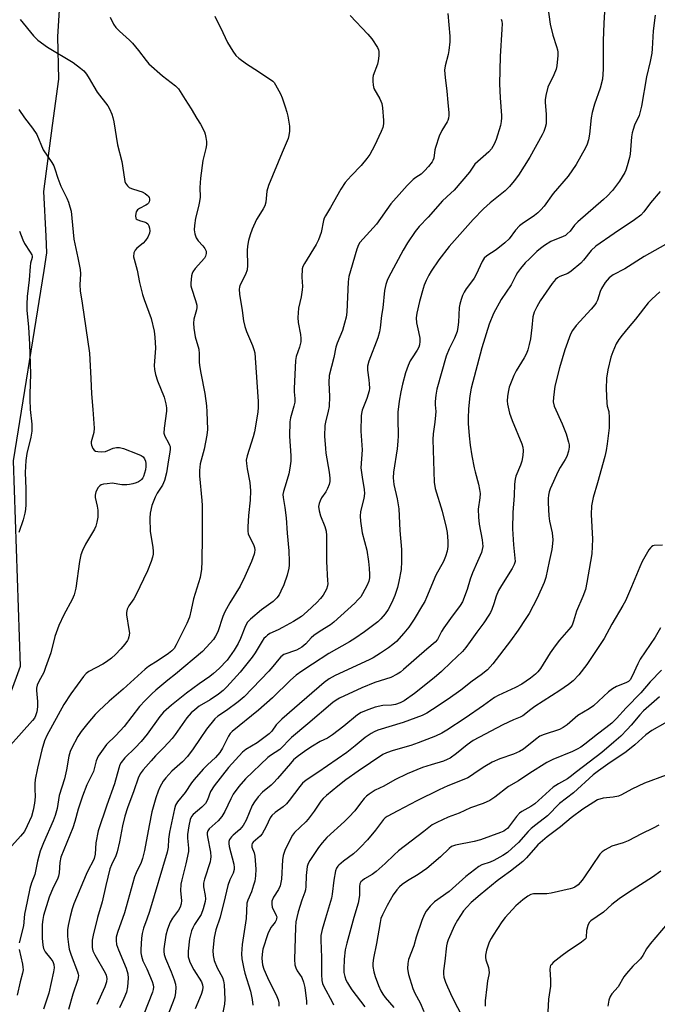
# Model space of a CAD drawing. Units: inches. Extents: x 1273765 to 1279765, y 533451 to 537451.
# Drawn here: x 1274222 to 1274436, y 533851 to 534182 of the extents above; entities that cross this region are included whole.
import ezdxf

# ---------------------------------------------------------------- set-up
doc = ezdxf.new("R2010")
doc.units = ezdxf.units.IN
doc.header["$MEASUREMENT"] = 0
doc.layers.add('NTRL-Trees', color=3, linetype='Continuous')
doc.layers.add('Undefined', color=1, linetype='Continuous')

msp = doc.modelspace()

# ---------------------------------------------------------------- linework, layer by layer
at = {"layer": 'NTRL-Trees'}
msp.add_lwpolyline([(1276866.55, 533451.27), (1273764.94, 533451.58), (1273764.96, 533738.92), (1273831.17, 533720.41), (1273914.51, 533732.13), (1273934.51, 533781.99), (1273947.75, 533797.23), (1273974.25, 533819.79), (1273990.5, 533830.29), (1274012.87, 533841.23), (1274094.85, 533850.9), (1274188.6, 533893.86), (1274218.38, 533955.29), (1274221.87, 533964.85), (1274219.5, 534033.92), (1274229.8, 534097.97), (1274230.75, 534103.92), (1274230.48, 534109.53), (1274229.75, 534124.6), (1274232.68, 534146.77), (1274234.75, 534162.42), (1274234.45, 534176.75), (1274235.19, 534189.26)], dxfattribs=at)
at = {"layer": 'Undefined'}
for points, elevation in [([(1274398.94, 534189.98), (1274400.14, 534180.89), (1274401.09, 534177.2), (1274402.33, 534173.33), (1274402.59, 534172.27), (1274402.68, 534171.49), (1274402.68, 534170.33), (1274402.4, 534166.84), (1274402.12, 534165.73), (1274401.42, 534163.87), (1274399.39, 534159.7), (1274398.72, 534156.88), (1274398.48, 534155.46), (1274398.43, 534154.59), (1274398.77, 534150.5), (1274398.84, 534148.45), (1274398.74, 534147.29), (1274398.45, 534146.14), (1274397.97, 534144.74), (1274397.48, 534143.66), (1274393.34, 534136.1), (1274389.47, 534130.12), (1274387.98, 534128.11), (1274386.51, 534126.3), (1274384.97, 534124.81), (1274379.93, 534120.73), (1274377.72, 534118.75), (1274374.18, 534115.1), (1274366.15, 534106.09), (1274362.63, 534101.62), (1274360.06, 534097.71), (1274359.34, 534096.45), (1274358.46, 534094.62), (1274357.75, 534093.02), (1274357.37, 534091.93), (1274356.16, 534087.49), (1274355.26, 534083.62), (1274355.03, 534082.09), (1274355.11, 534080.39), (1274355.86, 534077.36), (1274356.23, 534075.2), (1274356.28, 534074.08), (1274356.16, 534072.95), (1274355.92, 534072.15), (1274355.42, 534071.14), (1274353.64, 534068.58), (1274353.05, 534067.61), (1274352.34, 534065.99), (1274351.41, 534063.5), (1274350.41, 534059.77), (1274349.85, 534057.16), (1274349.28, 534053.96), (1274348.89, 534050.28), (1274348.82, 534048.01), (1274348.99, 534042.32), (1274348.91, 534040.59), (1274348.63, 534037.98), (1274347.38, 534030.09), (1274347.27, 534028.18), (1274347.55, 534025.97), (1274348.68, 534021.13), (1274349.23, 534017.73), (1274349.59, 534010.51), (1274350.14, 534004.04), (1274350.12, 534000)], 394), ([(1274365.67, 534184.49), (1274366.39, 534176.87), (1274366.42, 534174.99), (1274366.07, 534172.05), (1274365.81, 534170.67), (1274364.8, 534166.83), (1274364.63, 534165.42), (1274364.78, 534162.92), (1274365.41, 534158.38), (1274365.65, 534154.57), (1274365.98, 534151.02), (1274365.99, 534150.14), (1274365.89, 534149.3), (1274365.67, 534148.5), (1274365.44, 534147.99), (1274363.65, 534145.05), (1274362.79, 534143.19), (1274361.52, 534139.42), (1274361.33, 534138.6), (1274360.93, 534135.83), (1274360.65, 534135.01), (1274360.38, 534134.53), (1274359.2, 534132.95), (1274357.89, 534131.48), (1274356.68, 534130.43), (1274354.92, 534129.29), (1274354.05, 534128.59), (1274352.02, 534126.55), (1274350.23, 534124.62), (1274346.55, 534120.43), (1274341.73, 534113.58), (1274336.11, 534107.45), (1274335.59, 534106.59), (1274335.06, 534105.21), (1274332.89, 534097.91), (1274332.41, 534095.91), (1274332.14, 534094.14), (1274331.67, 534083.99), (1274331.48, 534082.22), (1274330.96, 534080.26), (1274330.19, 534077.75), (1274328.47, 534073.5), (1274328.01, 534072.16), (1274327.36, 534068.66), (1274325.8, 534062.61), (1274325.59, 534060.26), (1274325.86, 534055.61), (1274325.75, 534052.26), (1274325.47, 534050.62), (1274324.51, 534046.96), (1274324.32, 534045.8), (1274324.23, 534042.22), (1274324.49, 534038.12), (1274324.68, 534036.49), (1274325.71, 534030.16), (1274325.93, 534028.09), (1274325.93, 534026.97), (1274325.74, 534025.9), (1274325.18, 534024.56), (1274324.62, 534023.54), (1274323.19, 534021.47), (1274322.68, 534020.51), (1274322.35, 534019.53), (1274322.22, 534018.55), (1274322.38, 534017.1), (1274322.8, 534015.38), (1274324.32, 534011.85), (1274324.74, 534010.28), (1274324.83, 534008.83), (1274324.85, 534000)], 398), ([(1274418.39, 534185.08), (1274418.2, 534181.23), (1274418.01, 534175.26), (1274417.97, 534169.44), (1274418.03, 534165.7), (1274417.81, 534162.35), (1274416.99, 534159.3), (1274415.05, 534153.93), (1274414.29, 534151.1), (1274413.97, 534149.36), (1274413.43, 534143.83), (1274413.04, 534141.93), (1274412.56, 534140.55), (1274411.98, 534139.22), (1274408.94, 534133.64), (1274406.22, 534129.76), (1274401.17, 534123.84), (1274398.08, 534119.64), (1274397, 534118.37), (1274395.94, 534117.38), (1274394.85, 534116.5), (1274390.72, 534113.73), (1274389.78, 534113.02), (1274388.46, 534111.58), (1274386.35, 534108.69), (1274384.89, 534107.25), (1274381.95, 534104.89), (1274378.78, 534102.9), (1274377.96, 534102.17), (1274377.22, 534101), (1274375.22, 534096.67), (1274374.53, 534095.36), (1274373.7, 534094.14), (1274371.9, 534091.83), (1274371.14, 534090.64), (1274370.67, 534089.61), (1274370.2, 534088.26), (1274369.69, 534086.62), (1274369.46, 534085.5), (1274369.25, 534080.6), (1274369.05, 534078.88), (1274368.79, 534077.46), (1274367.98, 534075.22), (1274366.13, 534071.63), (1274365.17, 534069.13), (1274362.03, 534058), (1274361.65, 534055.97), (1274361.4, 534053.94), (1274361.42, 534052.78), (1274361.61, 534050.48), (1274361.6, 534049.26), (1274361.37, 534046.92), (1274360.79, 534042.99), (1274360.64, 534041.05), (1274361.11, 534026.75), (1274361.49, 534024.66), (1274363.74, 534016.98), (1274365.12, 534011.53), (1274365.45, 534009.79), (1274365.71, 534006.86), (1274365.69, 534005.14), (1274365.44, 534003.47), (1274364.92, 534001.67), (1274364.23, 534000)], 392), ([(1274221.71, 534182.43), (1274226.28, 534176.95), (1274227.73, 534175.51), (1274230.92, 534173.09), (1274239.56, 534167.94), (1274242.11, 534166.09), (1274243.16, 534165.14), (1274244.04, 534164.05), (1274245, 534162.65), (1274246.51, 534159.89), (1274247.71, 534158.02), (1274251.27, 534153.43), (1274251.83, 534152.42), (1274252.62, 534150.56), (1274252.98, 534149.45), (1274253.31, 534148.01), (1274254.53, 534140.31), (1274255.98, 534134.62), (1274256.82, 534128.68), (1274256.99, 534127.94), (1274257.22, 534127.42), (1274257.87, 534126.46), (1274258.48, 534125.88), (1274259.22, 534125.53), (1274261.72, 534124.84), (1274262.79, 534124.44), (1274263.79, 534123.86), (1274264.48, 534123.36), (1274264.87, 534122.99), (1274265.15, 534122.58), (1274265.26, 534122.11), (1274265.25, 534121.61), (1274265.14, 534121.11), (1274264.93, 534120.66), (1274264.66, 534120.34), (1274264.08, 534119.92), (1274261.92, 534118.87), (1274261.22, 534118.4), (1274260.81, 534117.74), (1274260.67, 534117.2), (1274260.59, 534116.38), (1274260.7, 534115.63), (1274260.81, 534115.42), (1274261.16, 534115.13), (1274261.9, 534114.83), (1274263.82, 534114.25), (1274264.3, 534113.99), (1274264.68, 534113.64), (1274265.03, 534112.96), (1274265.23, 534112.18), (1274265.34, 534111.37), (1274265.27, 534110.57), (1274264.74, 534109.25), (1274263.98, 534108.03), (1274263.14, 534107.2), (1274261.07, 534105.48), (1274260.48, 534104.85), (1274260.22, 534104.39), (1274260.06, 534103.89), (1274259.95, 534102.58), (1274260.09, 534101.75), (1274261.08, 534098.11), (1274261.88, 534093.97), (1274262.89, 534089.91), (1274263.43, 534088.22), (1274265.87, 534081.78), (1274266.82, 534077.58), (1274267.1, 534075.59), (1274267.3, 534071.84), (1274266.89, 534065.96), (1274266.94, 534064.62), (1274267.3, 534062.98), (1274267.93, 534060.81), (1274270.22, 534055.39), (1274270.78, 534053.15), (1274271.01, 534051.73), (1274271.03, 534050.61), (1274270.24, 534044.95), (1274270.16, 534043.25), (1274270.47, 534042.22), (1274271.69, 534040.03), (1274272.05, 534039.24), (1274272.21, 534038.69), (1274272.27, 534037.89), (1274272.17, 534036.81), (1274271.67, 534034.31), (1274271, 534029.91), (1274270.37, 534027.3), (1274269.65, 534025.72), (1274267.83, 534023), (1274267.16, 534021.71), (1274266.11, 534018.94), (1274265.51, 534016.33), (1274265.39, 534014.57), (1274265.54, 534010.16), (1274266.37, 534004.85), (1274266.49, 534003.41), (1274266.47, 534002.56), (1274266.33, 534001.52), (1274265.86, 534000)], 406), ([(1274252.01, 534183.2), (1274253.17, 534180.92), (1274253.95, 534179.74), (1274255.16, 534178.5), (1274258.52, 534175.54), (1274259.57, 534174.5), (1274261.6, 534172), (1274264.19, 534168.62), (1274265.11, 534167.58), (1274269.65, 534163.51), (1274274.01, 534160.12), (1274275.03, 534159.12), (1274277.28, 534155.48), (1274279.33, 534152.36), (1274281.26, 534149.19), (1274282.41, 534147.2), (1274283.75, 534144.62), (1274284.06, 534143.81), (1274284.29, 534142.73), (1274284.44, 534141.34), (1274284.45, 534140.23), (1274284.26, 534139.07), (1274283.24, 534134.96), (1274282.42, 534129.08), (1274282.21, 534125.9), (1274282.28, 534122.69), (1274282.16, 534121.23), (1274281.82, 534119.49), (1274280.76, 534115.59), (1274280.4, 534113.07), (1274280.31, 534111.68), (1274280.55, 534110.28), (1274281.04, 534108.95), (1274281.67, 534108), (1274283.21, 534106.26), (1274283.87, 534105.39), (1274284.3, 534104.47), (1274284.38, 534103.66), (1274284.18, 534102.84), (1274283.79, 534102.15), (1274280.68, 534098.66), (1274279.83, 534097.5), (1274279.61, 534097), (1274279.42, 534096.19), (1274279.19, 534093.66), (1274279.22, 534092.82), (1274279.4, 534091.99), (1274280.8, 534087.87), (1274281.18, 534086.28), (1274281.21, 534085.49), (1274281.11, 534084.72), (1274280.22, 534081.58), (1274280.11, 534080.2), (1274280.15, 534078.53), (1274280.67, 534075.7), (1274281.84, 534071.5), (1274281.99, 534069.91), (1274282.05, 534066.96), (1274282.22, 534065.35), (1274282.54, 534063.39), (1274283.95, 534056.56), (1274284.45, 534052.47), (1274284.61, 534050.41), (1274284.75, 534044.51), (1274284.63, 534042.61), (1274283.65, 534037.87), (1274282.36, 534032.87), (1274282.08, 534030.66), (1274282.14, 534028.9), (1274282.87, 534020.6), (1274282.96, 534018.86), (1274283.03, 534008.45), (1274282.9, 534000)], 404), ([(1274287.29, 534183.53), (1274289.98, 534178.03), (1274291.52, 534174.7), (1274293.36, 534171.78), (1274294.36, 534170.39), (1274295.39, 534169.41), (1274297.93, 534167.49), (1274301.97, 534164.94), (1274306.74, 534161.75), (1274307.23, 534161.22), (1274307.7, 534160.5), (1274309.33, 534157.45), (1274309.92, 534156.12), (1274310.98, 534153.01), (1274311.5, 534151.3), (1274311.82, 534149.9), (1274312.41, 534146.52), (1274312.4, 534144.84), (1274312.23, 534143.45), (1274311.92, 534142.4), (1274311.31, 534140.85), (1274309.91, 534137.7), (1274305.28, 534126.64), (1274304.75, 534124.67), (1274304.42, 534120.99), (1274304.11, 534119.73), (1274303.59, 534118.74), (1274302.03, 534116.36), (1274301.31, 534115.11), (1274299.82, 534111.85), (1274299.12, 534109.97), (1274298.59, 534108.09), (1274298.24, 534106.18), (1274298.19, 534104.75), (1274298.29, 534099.62), (1274298.17, 534098.24), (1274297.56, 534096.64), (1274295.71, 534092.93), (1274295.52, 534092.38), (1274295.41, 534091.71), (1274295.53, 534090.06), (1274296.51, 534084.51), (1274296.97, 534081.01), (1274297.36, 534079.12), (1274297.92, 534077.4), (1274299.98, 534072.76), (1274300.43, 534071.41), (1274300.69, 534070.31), (1274300.87, 534068.63), (1274301.87, 534053.92), (1274301.88, 534051.95), (1274301.77, 534050.35), (1274300.65, 534043.71), (1274300.21, 534042.02), (1274298.16, 534035.65), (1274297.86, 534034.11), (1274297.92, 534032.97), (1274298.17, 534031.25), (1274299.08, 534026.68), (1274299.31, 534023.84), (1274299.18, 534020.7), (1274298.59, 534015.54), (1274298.37, 534011.67), (1274298.37, 534010.2), (1274298.51, 534009.35), (1274298.82, 534008.53), (1274300.28, 534005.78), (1274300.59, 534004.75), (1274300.69, 534003.93), (1274300.65, 534003.06), (1274300.52, 534002.45), (1274299.59, 534000)], 402), ([(1274332.8, 534183.85), (1274338.8, 534177.48), (1274340.13, 534175.94), (1274341.98, 534173), (1274342.33, 534172.22), (1274342.47, 534171.69), (1274342.48, 534170.28), (1274342.28, 534168.56), (1274341.97, 534167.44), (1274340.55, 534163.62), (1274340.4, 534162.79), (1274340.41, 534161.68), (1274340.55, 534160.3), (1274340.81, 534159.24), (1274342.81, 534155.8), (1274343.19, 534155), (1274343.47, 534154.18), (1274343.69, 534152.76), (1274344.07, 534148.45), (1274344.05, 534147.34), (1274343.8, 534146.07), (1274343.3, 534144.78), (1274340.98, 534139.89), (1274339.47, 534137.03), (1274338.42, 534135.62), (1274336.57, 534133.34), (1274333.11, 534129.85), (1274331.14, 534127.61), (1274329.7, 534125.33), (1274326.21, 534119.17), (1274324.47, 534116.41), (1274324.08, 534115.64), (1274323.81, 534114.84), (1274323.02, 534110.81), (1274322.17, 534108.28), (1274321.35, 534106.78), (1274317.45, 534100.34), (1274316.94, 534099.31), (1274316.72, 534098.5), (1274316.56, 534095.69), (1274316.73, 534092.58), (1274316.71, 534091.45), (1274316.32, 534089.15), (1274315.46, 534085.28), (1274315.24, 534082.17), (1274315.34, 534080.46), (1274316.09, 534076.49), (1274316.2, 534075.1), (1274316.18, 534074), (1274315.77, 534072.12), (1274314.67, 534069.05), (1274314.37, 534067.71), (1274313.94, 534058.26), (1274313.96, 534057.1), (1274314.17, 534054.85), (1274314.16, 534053.67), (1274313.88, 534052.31), (1274312.71, 534048.44), (1274312.5, 534047), (1274312.45, 534042.23), (1274312.86, 534035.56), (1274312.83, 534033.78), (1274312.52, 534031.44), (1274312.15, 534029.57), (1274311.33, 534026.53), (1274310.37, 534023.62), (1274310.19, 534022.59), (1274310.24, 534021.55), (1274310.86, 534018.25), (1274311.3, 534014.74), (1274311.58, 534009.6), (1274312.21, 534003.61), (1274312.3, 534000)], 400), ([(1274383.68, 534182.57), (1274383.87, 534181.84), (1274383.94, 534180.97), (1274383.89, 534179.19), (1274383.33, 534169.97), (1274383.14, 534160.78), (1274383.32, 534156.05), (1274383.78, 534150.2), (1274383.8, 534149.32), (1274383.69, 534148.16), (1274383.38, 534146.75), (1274382, 534142.04), (1274381.32, 534140.46), (1274380.45, 534138.98), (1274379.49, 534137.93), (1274374.82, 534133.75), (1274372.94, 534131.11), (1274367.78, 534125.06), (1274366.76, 534124.02), (1274363.92, 534121.43), (1274359.06, 534115.97), (1274356.04, 534112.8), (1274354.65, 534111.14), (1274352.1, 534107.31), (1274350.65, 534104.85), (1274345.7, 534095.6), (1274345.25, 534094.56), (1274344.8, 534093.22), (1274344.38, 534091.27), (1274343.83, 534085.42), (1274343.38, 534082.82), (1274342.92, 534078.69), (1274342.68, 534077.34), (1274342.09, 534075.37), (1274339.15, 534067.45), (1274338.66, 534065.81), (1274338.62, 534064.47), (1274339.11, 534061.23), (1274339.23, 534059.8), (1274339.28, 534058.38), (1274339.19, 534057.52), (1274338.46, 534054.95), (1274336.87, 534050.97), (1274336.63, 534049.89), (1274336.54, 534049.02), (1274336.44, 534043.94), (1274336.84, 534037.57), (1274336.45, 534031.56), (1274336.81, 534028.46), (1274337.55, 534024.28), (1274337.63, 534022.89), (1274337.42, 534021.23), (1274336.29, 534016.83), (1274336.18, 534015.35), (1274336.34, 534013.64), (1274336.89, 534009.64), (1274338.39, 534003.87), (1274338.95, 534000)], 396), ([(1274435.43, 534183.86), (1274434.8, 534178.59), (1274434.51, 534172.61), (1274434.36, 534171.14), (1274433.84, 534168.29), (1274432.61, 534163.19), (1274430.91, 534153.24), (1274430.09, 534150.12), (1274428.58, 534146.85), (1274428.05, 534145.47), (1274427.71, 534144.35), (1274427.52, 534142.92), (1274427.09, 534137.12), (1274426.86, 534135.98), (1274426.09, 534133.18), (1274425.64, 534131.8), (1274425.29, 534131.01), (1274423.51, 534128.05), (1274421.07, 534124.92), (1274419.3, 534123.04), (1274418.06, 534121.85), (1274409.51, 534114.41), (1274408.37, 534113.19), (1274406.88, 534111.27), (1274405.91, 534110.29), (1274405.26, 534109.79), (1274404.51, 534109.39), (1274400.36, 534107.72), (1274398.22, 534106.37), (1274396.9, 534105.37), (1274395.68, 534104.34), (1274393.17, 534101.96), (1274391.78, 534100.53), (1274390.11, 534098.64), (1274389.14, 534097.28), (1274388.56, 534096.3), (1274386.98, 534093.13), (1274383.66, 534088.2), (1274381.06, 534083.54), (1274379.56, 534079.87), (1274377.15, 534071.93), (1274373.56, 534058.34), (1274373.09, 534055.78), (1274372.65, 534051.42), (1274372.56, 534048.27), (1274372.59, 534046.52), (1274372.86, 534042.38), (1274373.25, 534039.21), (1274373.8, 534035.57), (1274374.53, 534031.61), (1274374.86, 534030.2), (1274376.05, 534026.05), (1274376.38, 534024.32), (1274376.57, 534022.88), (1274376.51, 534021.48), (1274375.96, 534017.61), (1274375.99, 534014.93), (1274376.22, 534012.56), (1274377.3, 534007.28), (1274377.43, 534005.11), (1274377.29, 534004.06), (1274376.99, 534003.05), (1274375.63, 534000)], 390), ([(1274221.29, 534152.13), (1274223.16, 534149.39), (1274225.85, 534145.87), (1274227.32, 534143.72), (1274229.51, 534138.64), (1274232.44, 534134.28), (1274233.06, 534133.17), (1274233.46, 534132.16), (1274234.45, 534129.06), (1274235.49, 534126.32), (1274236.09, 534124.98), (1274237.45, 534122.36), (1274237.99, 534121.01), (1274238.52, 534119.36), (1274238.86, 534117.97), (1274239.8, 534108.58), (1274241.18, 534102.21), (1274241.91, 534098.31), (1274242.02, 534096.91), (1274241.88, 534093.19), (1274241.97, 534091.1), (1274242.63, 534087.04), (1274245.03, 534070.11), (1274245.56, 534061.58), (1274245.74, 534056.51), (1274246.2, 534051.16), (1274246.61, 534044.88), (1274246.53, 534043.45), (1274245.68, 534040.27), (1274245.69, 534039.71), (1274245.81, 534039.16), (1274246.25, 534038.11), (1274246.71, 534037.46), (1274247.12, 534037.19), (1274247.88, 534037.02), (1274249.29, 534036.99), (1274250.42, 534037.11), (1274251.22, 534037.37), (1274253.06, 534038.2), (1274254.14, 534038.46), (1274255.19, 534038.42), (1274256.49, 534038.1), (1274261.16, 534036.32), (1274262.47, 534035.69), (1274263.11, 534035.21), (1274263.62, 534034.62), (1274263.96, 534033.86), (1274264.1, 534033.04), (1274264.07, 534031.98), (1274263.92, 534030.92), (1274263.27, 534028.69), (1274263.03, 534028.17), (1274262.64, 534027.62), (1274262.25, 534027.25), (1274261.58, 534026.81), (1274260.77, 534026.49), (1274259.65, 534026.17), (1274258.5, 534025.94), (1274257.64, 534025.86), (1274255.94, 534025.89), (1274252.76, 534026.35), (1274250.99, 534026.22), (1274249.82, 534026.04), (1274249, 534025.81), (1274248.52, 534025.56), (1274247.99, 534024.97), (1274247.23, 534023.44), (1274246.96, 534022.36), (1274247.01, 534021.55), (1274247.72, 534018.62), (1274247.9, 534017.3), (1274247.85, 534014.98), (1274247.58, 534013.3), (1274247.19, 534011.97), (1274246.75, 534010.92), (1274243.77, 534005.89), (1274242.7, 534003.76), (1274242.16, 534002.32), (1274241.69, 534000)], 408), ([(1274437.2, 534124.52), (1274433.92, 534120.75), (1274431.69, 534117.68), (1274430.7, 534116.62), (1274428.56, 534115.03), (1274421.7, 534110.43), (1274415.5, 534106.14), (1274413.91, 534104.69), (1274411.34, 534101.49), (1274410.42, 534100.46), (1274407.26, 534097.74), (1274406.05, 534096.97), (1274403.38, 534096), (1274402.66, 534095.53), (1274401.99, 534094.98), (1274400.87, 534093.63), (1274396.83, 534087.79), (1274395.66, 534085.8), (1274394.74, 534083.92), (1274394.49, 534083.17), (1274394.34, 534082.39), (1274393.99, 534078.77), (1274393.47, 534075.03), (1274393.11, 534073.08), (1274392.61, 534071.25), (1274392.15, 534069.99), (1274391.44, 534068.54), (1274388.7, 534064.18), (1274387.89, 534062.6), (1274386.38, 534058.74), (1274385.96, 534057.02), (1274385.74, 534055.56), (1274385.71, 534054.14), (1274385.79, 534053.02), (1274386.5, 534049.94), (1274387.4, 534047.45), (1274390.61, 534039.62), (1274390.92, 534038.52), (1274391.05, 534037.38), (1274390.94, 534035.71), (1274390.61, 534033.78), (1274390.16, 534032.42), (1274388.59, 534028.75), (1274388.33, 534027.71), (1274388.15, 534026.1), (1274388.05, 534022.23), (1274387.63, 534016.48), (1274387.42, 534011), (1274387.8, 534005.65), (1274388.37, 534000)], 388), ([(1274221.53, 534111.26), (1274222.64, 534108.3), (1274223.21, 534107.02), (1274225.16, 534104.18), (1274225.68, 534103.22), (1274225.78, 534102.81), (1274225.77, 534102.39), (1274225.25, 534100.5), (1274225.07, 534099.37), (1274224.81, 534094.88), (1274224.14, 534089.2), (1274223.96, 534086.66), (1274224.04, 534084.6), (1274224.55, 534078.9), (1274224.89, 534073.2), (1274225.26, 534063.16), (1274225.02, 534056.32), (1274225.02, 534054.6), (1274225.15, 534051.22), (1274225.62, 534046.23), (1274225.62, 534043.95), (1274225.36, 534041.91), (1274223.99, 534036.4), (1274223.62, 534034.08), (1274223.46, 534029.98), (1274223.63, 534024.52), (1274223.63, 534019.25), (1274223.55, 534017.5), (1274223.34, 534016.35), (1274222.76, 534014.07), (1274221.34, 534009.83)], 410), ([(1274438.95, 534106.69), (1274431.74, 534102.67), (1274425.22, 534098.57), (1274421.34, 534096.53), (1274420.03, 534095.56), (1274418.66, 534093.95), (1274417.39, 534091.95), (1274416.94, 534090.86), (1274416.02, 534088.04), (1274415.61, 534087.13), (1274415.21, 534086.47), (1274413.93, 534084.94), (1274408.9, 534079.47), (1274407.7, 534077.78), (1274406.97, 534076.51), (1274405.03, 534071.27), (1274403.31, 534065.27), (1274401.75, 534059.02), (1274401.21, 534055.22), (1274401.2, 534053.77), (1274401.52, 534052.36), (1274404.15, 534046.36), (1274405.5, 534042.96), (1274406.34, 534040.17), (1274406.49, 534039.35), (1274406.52, 534038.56), (1274406.31, 534037.2), (1274405.72, 534035.33), (1274405.19, 534034.33), (1274403.49, 534031.69), (1274402.83, 534030.39), (1274400.18, 534024.53), (1274399.83, 534023.46), (1274399.6, 534022.4), (1274399.48, 534021.28), (1274399.45, 534019.8), (1274399.71, 534015.38), (1274399.96, 534013.65), (1274400.8, 534009.65), (1274401.02, 534007.31), (1274400.97, 534006.14), (1274400.72, 534004.07), (1274399.85, 534000)], 386), ([(1274437.08, 534090.78), (1274434.33, 534088.3), (1274433.15, 534087.06), (1274428.91, 534081.58), (1274426.4, 534078.73), (1274424.35, 534076.23), (1274423.3, 534074.8), (1274422.37, 534073.29), (1274421.22, 534070.65), (1274420.57, 534068.76), (1274419.59, 534064.6), (1274419.12, 534061.75), (1274418.95, 534058.19), (1274419.16, 534053.36), (1274419.3, 534052.33), (1274419.91, 534050.48), (1274420.04, 534048.51), (1274419.99, 534045.08), (1274419.38, 534039.68), (1274418.99, 534037.44), (1274418.5, 534035.4), (1274416.06, 534026.51), (1274414.6, 534021.54), (1274414, 534018.8), (1274413.97, 534015.85), (1274414.41, 534007.59), (1274414.17, 534002.6), (1274413.75, 534000)], 384), ([(1274437.93, 534005.51), (1274435.17, 534005.38), (1274434.67, 534005.27), (1274434.24, 534005.03), (1274433.86, 534004.64), (1274433.38, 534003.93), (1274431.16, 534000)], 382), ([(1274241.69, 534000), (1274240.49, 533991.09), (1274239.89, 533988.82), (1274239.23, 533987.22), (1274236.48, 533982.08), (1274234.76, 533978.47), (1274233.4, 533974.77), (1274232.03, 533969.29), (1274230.31, 533964.32), (1274229.66, 533962.7), (1274228.01, 533959.69), (1274227.49, 533958.41), (1274227.28, 533957.37), (1274227.22, 533956.57), (1274227.55, 533952.94), (1274227.57, 533951.16), (1274227.33, 533949.48), (1274226.92, 533948.13), (1274226.55, 533947.36), (1274225.91, 533946.48), (1274222.16, 533942.4), (1274217.61, 533937.24)], 408), ([(1274265.86, 534000), (1274264.6, 533996.91), (1274260.7, 533988.75), (1274259.97, 533987.48), (1274258.32, 533985.08), (1274257.76, 533983.95), (1274257.55, 533982.89), (1274257.56, 533982.04), (1274258.38, 533977.13), (1274258.5, 533975.97), (1274258.35, 533974.66), (1274258.1, 533973.92), (1274257.82, 533973.41), (1274256.96, 533972.2), (1274255.63, 533970.59), (1274253.81, 533968.71), (1274252.5, 533967.53), (1274250.86, 533966.25), (1274249.61, 533965.45), (1274244.86, 533962.98), (1274244.01, 533962.34), (1274243.08, 533961.34), (1274238.78, 533955.49), (1274236.42, 533951.91), (1274230.7, 533941.53), (1274229.94, 533939.66), (1274229.03, 533936.68), (1274227.53, 533930.43), (1274226.85, 533926.67), (1274226.67, 533925.24), (1274226.64, 533923.58), (1274226.75, 533920.88), (1274226.58, 533918.65), (1274226.12, 533916.34), (1274225.51, 533914.22), (1274224.11, 533911.02), (1274223.17, 533909.22), (1274221.89, 533907.64), (1274218.89, 533904.39)], 406), ([(1274282.9, 534000), (1274282.73, 533997.45), (1274282.28, 533994.65), (1274280.05, 533987.42), (1274279.3, 533983.78), (1274278.69, 533981.31), (1274277.83, 533979.22), (1274274.29, 533972.01), (1274273.6, 533970.81), (1274272.79, 533969.92), (1274271.67, 533969.03), (1274268.22, 533966.69), (1274264.97, 533964.69), (1274263.77, 533963.83), (1274256.41, 533957.05), (1274251.67, 533953), (1274248.26, 533949.76), (1274247.03, 533948.5), (1274244.51, 533945.64), (1274242.31, 533942.86), (1274241.17, 533941.14), (1274239.04, 533937.09), (1274238.61, 533936.05), (1274238.17, 533934.5), (1274237.39, 533929.97), (1274236.65, 533926.9), (1274234.82, 533921.25), (1274234.16, 533916.94), (1274233.58, 533914.57), (1274232.91, 533912.75), (1274229.57, 533905.31), (1274228.5, 533902.6), (1274227.56, 533899.22), (1274226.69, 533894.74), (1274225.57, 533891.88), (1274224.96, 533890), (1274224.14, 533885.57), (1274223.26, 533881.31), (1274222.9, 533877.44), (1274221.38, 533871.75)], 404), ([(1274299.59, 534000), (1274297.41, 533995.04), (1274295.82, 533991.71), (1274292.35, 533986.16), (1274290.62, 533983.11), (1274289.96, 533981.49), (1274288.24, 533976.35), (1274287.55, 533974.9), (1274286.8, 533973.76), (1274284.51, 533971.17), (1274283.1, 533969.76), (1274274.04, 533962.14), (1274271.49, 533960.14), (1274267.38, 533956.72), (1274266.09, 533955.54), (1274263.87, 533953.3), (1274261.92, 533951.19), (1274256.71, 533944.45), (1274253.93, 533941.49), (1274250.86, 533938.49), (1274249.64, 533936.87), (1274248.03, 533934.48), (1274247.37, 533932.96), (1274246.38, 533929.39), (1274244.2, 533924.83), (1274242.77, 533921.07), (1274241.29, 533916.72), (1274240.17, 533912.58), (1274239.5, 533910.44), (1274235.43, 533900.58), (1274235.06, 533898.76), (1274234.85, 533895.26), (1274234.66, 533894.12), (1274234.28, 533893.09), (1274232.84, 533890.28), (1274231.46, 533887.06), (1274229.64, 533880.92), (1274229.35, 533879.53), (1274229.15, 533877.85), (1274229.18, 533873.26), (1274229.37, 533870.94), (1274229.58, 533869.82), (1274230.13, 533868.65), (1274232.08, 533866.3), (1274232.72, 533865.36), (1274233.1, 533864.37), (1274233.2, 533863.31), (1274232.98, 533861.88), (1274231.37, 533854.7), (1274229.59, 533849.38)], 402), ([(1274338.95, 534000), (1274339.21, 533997.85), (1274339.34, 533995.7), (1274339.28, 533994.55), (1274339.07, 533993.4), (1274338.53, 533992.04), (1274337.02, 533989.18), (1274336.38, 533988.2), (1274335.42, 533987.09), (1274334.39, 533986.06), (1274327.28, 533979.59), (1274326.17, 533978.74), (1274322.72, 533976.56), (1274320.6, 533975.09), (1274319.73, 533974.31), (1274317.88, 533972.36), (1274316.5, 533971.22), (1274315.77, 533970.72), (1274314.74, 533970.22), (1274310.54, 533968.69), (1274309.54, 533968), (1274308.78, 533967.17), (1274306.82, 533964.7), (1274305.44, 533963.15), (1274297.16, 533954.48), (1274295.15, 533952.85), (1274291.16, 533949.92), (1274288.32, 533948), (1274287.27, 533947.09), (1274284.51, 533943.6), (1274282.33, 533940.5), (1274280.03, 533936.98), (1274278.11, 533934.4), (1274276.34, 533932.6), (1274272.83, 533929.42), (1274270.82, 533927.22), (1274269.93, 533926.06), (1274268.77, 533924.11), (1274268.19, 533922.78), (1274267.45, 533920.51), (1274266.12, 533915.8), (1274265.12, 533911.21), (1274263.58, 533902.75), (1274262.9, 533900.05), (1274262.42, 533898.72), (1274260.77, 533895.28), (1274260.25, 533893.94), (1274256.81, 533881.81), (1274254.55, 533875.16), (1274254.11, 533873.58), (1274254.01, 533872.5), (1274254.22, 533871.15), (1274254.86, 533869.37), (1274257.42, 533863.22), (1274257.95, 533861.28), (1274258.09, 533859.84), (1274257.85, 533856.88), (1274257.53, 533855.14), (1274256.66, 533852.94), (1274255.17, 533849.81)], 396), ([(1274350.12, 534000), (1274349.96, 533997.29), (1274349.24, 533993.28), (1274348.78, 533991.31), (1274347.9, 533988.6), (1274346.88, 533986.21), (1274345.56, 533983.9), (1274344.59, 533982.45), (1274343.12, 533980.75), (1274342.12, 533979.76), (1274340.37, 533978.34), (1274337.64, 533976.34), (1274334.36, 533974.08), (1274332.64, 533973.02), (1274325.62, 533969.12), (1274320.19, 533965.43), (1274316.53, 533963.11), (1274314.6, 533961.73), (1274312.73, 533960.11), (1274306.63, 533954.11), (1274301.96, 533949.99), (1274293.1, 533942.84), (1274292.39, 533942.11), (1274291.82, 533941.27), (1274289.88, 533937.25), (1274288.94, 533935.75), (1274287.47, 533934.12), (1274284.76, 533931.55), (1274283.35, 533930.11), (1274280.28, 533926.72), (1274279.37, 533925.58), (1274277.27, 533922.34), (1274274.67, 533919.15), (1274274.05, 533918), (1274273.68, 533916.85), (1274272.06, 533908.92), (1274271.67, 533906.56), (1274271.61, 533903.89), (1274271.28, 533902.18), (1274265.23, 533882.23), (1274264.42, 533879.71), (1274263.3, 533876.66), (1274262.77, 533874.78), (1274262.6, 533873.32), (1274262.38, 533869.47), (1274262.41, 533868.3), (1274262.58, 533867.17), (1274263.04, 533865.68), (1274264.4, 533862.93), (1274266.23, 533858.67), (1274266.56, 533857.58), (1274266.62, 533856.77), (1274266.53, 533855.96), (1274266.28, 533855.14), (1274263.32, 533847.74)], 394), ([(1274364.23, 534000), (1274361.65, 533995.42), (1274358.55, 533987.94), (1274357.92, 533986.63), (1274357.2, 533985.37), (1274354.38, 533980.65), (1274352.53, 533977.99), (1274350.92, 533975.91), (1274348.41, 533973.14), (1274347.23, 533972.08), (1274345.69, 533970.93), (1274343.08, 533969.15), (1274340.62, 533967.64), (1274339.22, 533966.94), (1274327.77, 533961.72), (1274325.72, 533960.53), (1274324.02, 533959.33), (1274314.1, 533950.65), (1274309.79, 533946.98), (1274307.93, 533945.07), (1274306.41, 533942.92), (1274305.52, 533942.02), (1274301.51, 533939.05), (1274297.71, 533936.77), (1274296.63, 533935.91), (1274291.9, 533930.75), (1274287.01, 533924.48), (1274285.81, 533922.58), (1274284.77, 533919.87), (1274284.09, 533918.59), (1274282.93, 533917.38), (1274279.97, 533914.91), (1274279.45, 533914.23), (1274279.02, 533913.21), (1274278.47, 533911.02), (1274278.1, 533908.2), (1274278.12, 533906.95), (1274278.45, 533903.55), (1274278.4, 533902.39), (1274277.56, 533898.3), (1274276.12, 533892.88), (1274275.87, 533891.46), (1274275.77, 533889.22), (1274276.07, 533885.92), (1274275.94, 533884.8), (1274275.58, 533883.7), (1274275.03, 533882.66), (1274272.98, 533879.95), (1274272.22, 533878.7), (1274271.3, 533876.26), (1274270.76, 533874.3), (1274270.11, 533869.62), (1274270.1, 533868.78), (1274270.22, 533867.76), (1274270.61, 533866.45), (1274272.55, 533861.96), (1274273.6, 533859.19), (1274274.02, 533857.78), (1274274.13, 533856.65), (1274274.03, 533854.94), (1274273.8, 533853.54), (1274273.27, 533851.95), (1274271.82, 533848.24)], 392), ([(1274375.63, 534000), (1274373.97, 533996.22), (1274373.23, 533994.1), (1274372.26, 533990.67), (1274370.58, 533986.51), (1274369.82, 533985.28), (1274366.6, 533980.87), (1274364.4, 533977.7), (1274363.62, 533976.44), (1274362.23, 533973.8), (1274361.47, 533972.86), (1274358.58, 533970.53), (1274350.83, 533963.67), (1274349.74, 533962.8), (1274348.64, 533962.07), (1274346.47, 533961.04), (1274341.1, 533959.36), (1274336.79, 533957.56), (1274329.24, 533954.02), (1274328.13, 533953.39), (1274327, 533952.54), (1274318.63, 533945.36), (1274313.03, 533940.84), (1274309.11, 533936.79), (1274306.05, 533934.75), (1274305.15, 533934.03), (1274297.6, 533926.85), (1274295.32, 533924.34), (1274293.49, 533921.72), (1274292.63, 533920.18), (1274290.62, 533915.87), (1274289.63, 533914.17), (1274288.41, 533912.77), (1274285.37, 533910.06), (1274284.88, 533909.4), (1274284.67, 533908.73), (1274284.65, 533908.19), (1274284.76, 533907.35), (1274285.82, 533902.25), (1274285.92, 533900.61), (1274285.86, 533899.8), (1274285.68, 533898.96), (1274283.84, 533893.15), (1274283.5, 533891.75), (1274283.48, 533890.49), (1274284.06, 533887.62), (1274284.09, 533886.49), (1274283.99, 533885.65), (1274283.33, 533883.16), (1274282.66, 533881.27), (1274282.25, 533880.53), (1274280.4, 533877.81), (1274279.84, 533876.75), (1274279.43, 533875.7), (1274278.69, 533873), (1274278.31, 533868.94), (1274278.28, 533867.78), (1274278.35, 533866.98), (1274278.58, 533865.96), (1274278.85, 533865.2), (1274280.23, 533862.58), (1274282.76, 533858.53), (1274283.13, 533857.6), (1274283.25, 533856.82), (1274283.12, 533855.73), (1274282.72, 533854.36), (1274280.69, 533849.45)], 390), ([(1274388.37, 534000), (1274388.07, 533998.98), (1274387.39, 533997.66), (1274383.77, 533991.99), (1274382.77, 533990.24), (1274381.99, 533988.42), (1274381.17, 533985.76), (1274380.51, 533983.93), (1274380.06, 533982.92), (1274379.5, 533981.95), (1274377.77, 533979.39), (1274375.46, 533976.31), (1274373.24, 533973.07), (1274371.72, 533971.08), (1274370.59, 533969.8), (1274366.85, 533966.12), (1274363.56, 533963.02), (1274361.14, 533960.94), (1274354.52, 533955.58), (1274350.97, 533953.14), (1274349.68, 533952.48), (1274348.04, 533951.9), (1274346.73, 533951.71), (1274343.8, 533951.55), (1274341.28, 533950.96), (1274339.08, 533950.28), (1274336.51, 533949.19), (1274335.33, 533948.44), (1274330.67, 533944.58), (1274326.88, 533941.72), (1274325.15, 533940.62), (1274322.78, 533939.46), (1274320.1, 533937.9), (1274317.9, 533936.41), (1274315.03, 533934.32), (1274313.8, 533933.24), (1274312.69, 533932.1), (1274308.39, 533926.99), (1274307.05, 533925.53), (1274306.22, 533924.75), (1274303.31, 533922.39), (1274301.84, 533920.83), (1274300.63, 533919.17), (1274299.88, 533917.92), (1274297.78, 533912.94), (1274296.86, 533911.14), (1274295.69, 533909.83), (1274293.48, 533907.98), (1274292.88, 533907.38), (1274292.25, 533906.5), (1274292.02, 533905.82), (1274291.97, 533905.11), (1274292.12, 533904.15), (1274293.69, 533898.16), (1274293.81, 533897.1), (1274293.76, 533896.33), (1274293.4, 533895.09), (1274292.34, 533892.88), (1274291.64, 533891.03), (1274290.79, 533887.14), (1274289.02, 533880.29), (1274287.61, 533876.03), (1274287.05, 533873.49), (1274286.57, 533869.09), (1274286.66, 533867.4), (1274287.07, 533865.76), (1274288.1, 533863.28), (1274289.81, 533860.05), (1274290.23, 533858.95), (1274290.43, 533857.51), (1274290.68, 533852.78), (1274290.55, 533851.06), (1274289.83, 533847.72)], 388), ([(1274399.85, 534000), (1274398.67, 533994.63), (1274398.16, 533992.97), (1274395.81, 533987.69), (1274393.02, 533982.56), (1274391.96, 533980.82), (1274389.41, 533976.93), (1274386.8, 533973.31), (1274380.89, 533965.63), (1274379.04, 533963.59), (1274376.94, 533961.91), (1274373.89, 533959.73), (1274370.03, 533956.75), (1274365.78, 533953.66), (1274360.59, 533950.19), (1274358.64, 533949.01), (1274357.02, 533948.26), (1274350.68, 533945.86), (1274342.19, 533943.25), (1274340.89, 533942.73), (1274339.91, 533942.2), (1274337.88, 533940.78), (1274334.53, 533937.97), (1274331.71, 533935.8), (1274321.92, 533928.97), (1274318.06, 533926.41), (1274316.82, 533925.39), (1274315.85, 533924.33), (1274312.32, 533919.56), (1274311.37, 533918.43), (1274310.27, 533917.47), (1274307.56, 533915.54), (1274306.48, 533914.56), (1274305.92, 533913.77), (1274304.58, 533910.9), (1274303.19, 533908.43), (1274302.48, 533907.57), (1274300.16, 533905.52), (1274299.87, 533905.12), (1274299.7, 533904.69), (1274299.78, 533903.87), (1274300.53, 533901.96), (1274300.78, 533900.82), (1274301.05, 533896.45), (1274301, 533894.27), (1274300.71, 533892.42), (1274300.33, 533891.06), (1274299.57, 533888.9), (1274298.33, 533886.08), (1274298.04, 533884.99), (1274297.78, 533879.83), (1274296.44, 533871.16), (1274296.21, 533867.98), (1274296.36, 533866.27), (1274296.99, 533862.9), (1274297.36, 533861.51), (1274299.31, 533855.44), (1274299.81, 533852.64), (1274300.03, 533850.68)], 386), ([(1274413.75, 534000), (1274412.52, 533992.94), (1274412.03, 533990.66), (1274411.14, 533988.31), (1274408.96, 533983.29), (1274408.02, 533979.93), (1274407.51, 533978.63), (1274407.1, 533977.95), (1274406.46, 533977.11), (1274403.23, 533973.56), (1274401.8, 533971.71), (1274400.11, 533969.3), (1274396.9, 533964.02), (1274396.03, 533962.9), (1274395.2, 533962.1), (1274393.57, 533960.8), (1274390.6, 533958.78), (1274388.46, 533957.68), (1274382.61, 533954.94), (1274381.37, 533954.27), (1274377.72, 533951.58), (1274371.52, 533947.26), (1274365.41, 533943.3), (1274363.66, 533942.24), (1274361.51, 533941.25), (1274355.76, 533938.96), (1274353.26, 533938.11), (1274347.27, 533936.39), (1274345.1, 533935.64), (1274343.85, 533935.05), (1274335.57, 533929.48), (1274331.39, 533926.52), (1274328.66, 533924.43), (1274324.83, 533921.3), (1274323.76, 533920.3), (1274322.99, 533919.41), (1274320.71, 533916.01), (1274318.64, 533913.32), (1274317.87, 533912.47), (1274314.12, 533908.83), (1274313.39, 533907.93), (1274312.81, 533906.94), (1274310.81, 533902.76), (1274310.24, 533901.14), (1274310.07, 533899.67), (1274309.67, 533893.14), (1274309.51, 533892), (1274309.25, 533890.89), (1274308.65, 533889.61), (1274306.97, 533887.02), (1274306.5, 533885.73), (1274306.43, 533884.69), (1274306.59, 533883.67), (1274306.9, 533882.92), (1274307.61, 533881.69), (1274307.96, 533880.92), (1274308.09, 533880.4), (1274308.08, 533879.74), (1274307.97, 533879.31), (1274307.63, 533878.68), (1274306.64, 533877.53), (1274306.14, 533876.8), (1274305.08, 533874.67), (1274303.47, 533869.59), (1274303.18, 533867.85), (1274303.08, 533866.41), (1274303.31, 533864.25), (1274303.72, 533862.8), (1274304.97, 533860.03), (1274308.19, 533853.59), (1274308.59, 533852.53), (1274308.8, 533851.5), (1274308.81, 533850.4)], 384), ([(1274431.16, 534000), (1274430.31, 533998.23), (1274427.55, 533991.49), (1274425.49, 533986.8), (1274424.65, 533985.28), (1274420.85, 533978.94), (1274418.31, 533974.16), (1274412.52, 533965.41), (1274409.76, 533961.87), (1274407.9, 533959.91), (1274406.31, 533958.63), (1274403.4, 533956.63), (1274394.95, 533951.26), (1274393.58, 533950.23), (1274390.96, 533948.05), (1274390.1, 533947.59), (1274387.81, 533946.71), (1274384.19, 533945.04), (1274374.28, 533939.79), (1274372.2, 533938.38), (1274368.67, 533935.41), (1274366.48, 533933.85), (1274365.5, 533933.37), (1274364.21, 533932.87), (1274360.05, 533931.64), (1274357.15, 533930.66), (1274351.99, 533928.55), (1274347.88, 533926.56), (1274344.2, 533924.44), (1274341.23, 533923.04), (1274339.23, 533921.78), (1274338.31, 533921.05), (1274337.54, 533920.25), (1274336.31, 533918.73), (1274334.38, 533916.12), (1274332.39, 533913.94), (1274330.91, 533912.49), (1274325, 533907.09), (1274323.38, 533905.38), (1274322.15, 533903.74), (1274319.22, 533899.37), (1274318.69, 533898.39), (1274318.38, 533897.42), (1274318.01, 533894.37), (1274317.89, 533890.67), (1274317.74, 533889.54), (1274317.52, 533888.73), (1274316.54, 533886.06), (1274315.36, 533882.17), (1274314.85, 533880.17), (1274314.57, 533878.72), (1274314.45, 533876.97), (1274314.07, 533866.07), (1274314.19, 533864.31), (1274314.49, 533863.25), (1274314.98, 533862.31), (1274316.57, 533860.01), (1274317.16, 533858.4), (1274317.51, 533856.68), (1274318.09, 533852.04), (1274318.14, 533850.95)], 382), ([(1274437.31, 533977.66), (1274435.53, 533974.59), (1274430.42, 533967.17), (1274429.61, 533965.58), (1274427.74, 533961.39), (1274427.02, 533960.25), (1274426.49, 533959.7), (1274425.56, 533959.16), (1274422.5, 533958.01), (1274421.1, 533957.23), (1274419.79, 533956.15), (1274414.74, 533951.48), (1274413.29, 533950.49), (1274409.48, 533948.17), (1274405.91, 533945.08), (1274404.56, 533944.13), (1274403.24, 533943.54), (1274398.17, 533941.82), (1274396.71, 533941.21), (1274395.15, 533940.18), (1274391.2, 533936.92), (1274389.81, 533936.04), (1274387.82, 533935.15), (1274383.2, 533933.62), (1274380.64, 533932.47), (1274378.19, 533931.06), (1274375.55, 533929.36), (1274373.35, 533927.81), (1274372.41, 533927.27), (1274371.11, 533926.68), (1274365.71, 533924.54), (1274362.77, 533923.22), (1274355.29, 533919.53), (1274348.92, 533916.1), (1274345.23, 533914.24), (1274344.57, 533913.76), (1274344.01, 533913.19), (1274341.3, 533909.56), (1274338.61, 533906.41), (1274336.31, 533903.88), (1274335.31, 533902.86), (1274333.97, 533901.7), (1274330.55, 533899.14), (1274329.03, 533897.89), (1274328.66, 533897.49), (1274328.24, 533896.87), (1274327.85, 533895.88), (1274327.33, 533892.73), (1274326.79, 533888.12), (1274326.56, 533886.7), (1274324.49, 533880.03), (1274323.37, 533876.14), (1274323, 533874.2), (1274322.9, 533872.54), (1274323.15, 533866.74), (1274323.13, 533861.08), (1274323.29, 533859.02), (1274323.56, 533858), (1274323.88, 533857.22), (1274326.86, 533851.64), (1274327.21, 533850.83)], 380), ([(1274437.67, 533963.48), (1274433.83, 533959.56), (1274430.64, 533955.86), (1274425.69, 533950.78), (1274422.47, 533947.17), (1274420.88, 533945.64), (1274418.88, 533944.06), (1274416.07, 533941.98), (1274411.82, 533938.54), (1274410.44, 533937.53), (1274409.22, 533936.84), (1274407.71, 533936.12), (1274401.06, 533933.45), (1274398.97, 533932.39), (1274393.35, 533928.83), (1274389.46, 533926.26), (1274386.08, 533924.31), (1274381.5, 533920.74), (1274379.84, 533919.62), (1274377.54, 533918.56), (1274373.34, 533917.09), (1274369.47, 533915.32), (1274365.81, 533913.98), (1274362, 533912.24), (1274360.43, 533911.41), (1274357.64, 533909.18), (1274349.14, 533902.67), (1274347.6, 533901.34), (1274344.62, 533898.43), (1274341.58, 533895.65), (1274340.22, 533894.65), (1274337.65, 533893.19), (1274336.92, 533892.7), (1274336.41, 533892.17), (1274336.1, 533891.56), (1274335.96, 533890.61), (1274335.96, 533887.57), (1274335.54, 533885.1), (1274334.09, 533880.21), (1274331.69, 533871.58), (1274331.15, 533869.34), (1274330.75, 533866.2), (1274330.65, 533862.8), (1274330.73, 533861.68), (1274331.02, 533860.31), (1274331.38, 533859.25), (1274331.87, 533858.26), (1274332.55, 533857.06), (1274333.33, 533855.93), (1274337.77, 533850.21)], 378), ([(1274436.95, 533954.52), (1274431.59, 533949.75), (1274430.28, 533948.43), (1274427.39, 533945), (1274426.05, 533943.52), (1274423.89, 533941.3), (1274421.62, 533939.22), (1274417.53, 533935.8), (1274408.95, 533929.22), (1274406.88, 533927.52), (1274405.94, 533926.9), (1274402.91, 533925.22), (1274401.17, 533924.07), (1274394.96, 533918.43), (1274393.64, 533917.55), (1274390.6, 533915.88), (1274389.8, 533915.32), (1274388.76, 533914.22), (1274386.47, 533911.02), (1274385.73, 533910.19), (1274385.14, 533909.68), (1274384.5, 533909.27), (1274383.45, 533908.8), (1274376.65, 533906.36), (1274374.51, 533905.79), (1274368.31, 533904.53), (1274366.98, 533904.07), (1274366.11, 533903.47), (1274363.2, 533900.63), (1274358.61, 533896.66), (1274355.76, 533894.65), (1274352.11, 533892.52), (1274350.28, 533891.29), (1274349.46, 533890.56), (1274348.51, 533889.56), (1274347.35, 533887.87), (1274345.26, 533884.29), (1274343.69, 533881.15), (1274343.19, 533879.91), (1274342.89, 533878.57), (1274341.74, 533871.46), (1274340.68, 533866.58), (1274340.47, 533864.83), (1274340.47, 533863.68), (1274340.78, 533861.98), (1274341.22, 533860.31), (1274342.32, 533857.35), (1274343.1, 533855.59), (1274343.81, 533854.42), (1274344.61, 533853.32), (1274347.57, 533849.89)], 376), ([(1274438.75, 533945.64), (1274434.36, 533943.18), (1274432.33, 533941.67), (1274428.67, 533938.37), (1274425.69, 533935.97), (1274419.53, 533931.85), (1274416.37, 533929.58), (1274414.62, 533928.2), (1274407.97, 533922.14), (1274403.32, 533918.54), (1274399.29, 533914.39), (1274395.27, 533911.42), (1274393.75, 533910.19), (1274392.75, 533909.18), (1274389.47, 533905.48), (1274387.29, 533903.44), (1274385.74, 533902.09), (1274384.23, 533901.05), (1274381.21, 533899.44), (1274379.9, 533898.87), (1274377.13, 533897.96), (1274376.11, 533897.42), (1274371.81, 533893.99), (1274366.15, 533889.01), (1274361.2, 533885.44), (1274359.8, 533884.06), (1274358.36, 533882.33), (1274357.68, 533881.1), (1274356.96, 533879.24), (1274355.02, 533873.56), (1274354.25, 533870.7), (1274352.5, 533866.06), (1274352.23, 533864.7), (1274352.12, 533863.06), (1274352.18, 533862.23), (1274352.43, 533861.09), (1274353.87, 533856.3), (1274354.59, 533854.71), (1274356.33, 533851.5), (1274357.58, 533848.62)], 374), ([(1274439.15, 533928.18), (1274431.87, 533925.41), (1274427.67, 533923.41), (1274424.13, 533921.54), (1274423.1, 533921.09), (1274421.4, 533920.72), (1274417.93, 533920.36), (1274416.08, 533919.77), (1274414.8, 533919.09), (1274411.16, 533916.68), (1274407.17, 533913.76), (1274403.64, 533910.79), (1274399.12, 533907.35), (1274396.03, 533904.64), (1274392.23, 533900.34), (1274390.97, 533899.12), (1274386.8, 533895.77), (1274384.01, 533893.83), (1274382.35, 533892.55), (1274376.53, 533887.88), (1274373.6, 533885.28), (1274372.05, 533883.65), (1274370.99, 533882.41), (1274368.9, 533879.33), (1274367.91, 533877.53), (1274365.78, 533872.68), (1274365.47, 533871.67), (1274365.25, 533870.63), (1274364.71, 533865.48), (1274364.26, 533862.24), (1274364.22, 533861.21), (1274364.38, 533860.13), (1274364.87, 533858.47), (1274365.58, 533856.86), (1274367.21, 533853.42), (1274370.73, 533846.44)], 372), ([(1274436.68, 533911.28), (1274434.86, 533910.24), (1274430.94, 533908.4), (1274426.43, 533905.98), (1274424.66, 533905.33), (1274420.9, 533904.27), (1274418.63, 533903.03), (1274417.7, 533902.37), (1274416.9, 533901.53), (1274411.75, 533893.88), (1274410.9, 533892.73), (1274409.52, 533891.23), (1274408.44, 533890.43), (1274407.68, 533890.09), (1274406.84, 533889.84), (1274400.51, 533888.37), (1274399.05, 533888.19), (1274394.57, 533888.16), (1274393.59, 533887.92), (1274392.61, 533887.38), (1274390.99, 533886.2), (1274388.54, 533884.1), (1274384.96, 533880.17), (1274383.9, 533878.75), (1274380.96, 533874.32), (1274380.23, 533873.11), (1274379.66, 533871.95), (1274378.75, 533869.23), (1274378.4, 533867.57), (1274378.4, 533866.76), (1274378.5, 533865.96), (1274379.43, 533863.34), (1274379.61, 533861.76), (1274379.54, 533860.94), (1274379.08, 533858.93), (1274378.8, 533856.89), (1274378.31, 533852.21), (1274378.27, 533850.39)], 370), ([(1274437.44, 533895.83), (1274434.59, 533893.74), (1274426.49, 533888.59), (1274423.39, 533886.46), (1274420.86, 533884.58), (1274418.06, 533882), (1274413.84, 533879.12), (1274413.26, 533878.51), (1274412.78, 533877.51), (1274412.38, 533875.84), (1274412.28, 533873.63), (1274412.11, 533873.2), (1274411.78, 533872.78), (1274410.64, 533871.89), (1274405.82, 533868.67), (1274404.17, 533867.48), (1274401.12, 533865.06), (1274400.55, 533864.43), (1274400.31, 533864.02), (1274400.16, 533863.59), (1274400.06, 533862.74), (1274400.23, 533859.21), (1274400.2, 533857.11), (1274399.62, 533852.76), (1274399.41, 533848.46)], 368), ([(1274443.34, 533882.61), (1274433.78, 533871.35), (1274432.56, 533869.66), (1274431.31, 533867.4), (1274430.55, 533866.31), (1274429.81, 533865.53), (1274427.92, 533863.88), (1274425.8, 533861.41), (1274424.94, 533860.21), (1274423.05, 533856.94), (1274420.91, 533854.58), (1274420.31, 533853.66), (1274419.92, 533852.35), (1274419.6, 533850.43)], 366), ([(1274221.4, 533869.43), (1274222.53, 533864.57), (1274222.7, 533863.46), (1274222.73, 533862.62), (1274222.57, 533861.48), (1274221.77, 533858.61), (1274220.79, 533854.08)], 404)]:
    msp.add_lwpolyline(points, dxfattribs=dict(at, elevation=elevation))
for points in [[(1274312.3, 534000, 400), (1274312.29, 533998.85, 400), (1274312.17, 533997.74, 400), (1274311.64, 533995.42, 400), (1274310.48, 533992.19, 400), (1274309.53, 533990.05, 400), (1274308.87, 533988.81, 400), (1274308.09, 533987.79, 400), (1274306.85, 533986.58, 400), (1274302.97, 533983.72, 400), (1274299.3, 533980.65, 400), (1274298.3, 533979.62, 400), (1274297.62, 533978.43, 400), (1274295.92, 533974.11, 400), (1274295.11, 533972.39, 400), (1274293.76, 533970.18, 400), (1274291.38, 533966.81, 400), (1274288.76, 533964.05, 400), (1274286.83, 533962.3, 400), (1274285.64, 533961.38, 400), (1274282.03, 533958.89, 400), (1274277.69, 533955.75, 400), (1274272.7, 533951.72, 400), (1274270.03, 533949.38, 400), (1274268.72, 533947.85, 400), (1274264.49, 533941.98, 400), (1274262.44, 533939.44, 400), (1274260.42, 533937.28, 400), (1274256.94, 533933.94, 400), (1274255.74, 533932.37, 400), (1274255.35, 533931.6, 400), (1274254.97, 533930.5, 400), (1274253.52, 533925.16, 400), (1274250.97, 533918.06, 400), (1274248, 533909.34, 400), (1274247.25, 533905.37, 400), (1274246.95, 533901.52, 400), (1274246.63, 533900.08, 400), (1274246.19, 533899.05, 400), (1274244.76, 533896.34, 400), (1274244, 533894.73, 400), (1274239.86, 533884.81, 400), (1274239.29, 533883.16, 400), (1274238.56, 533880.59, 400), (1274237.85, 533877.52, 400), (1274237.63, 533876.11, 400), (1274237.65, 533873.82, 400), (1274237.97, 533871.09, 400), (1274238.27, 533869.51, 400), (1274238.88, 533867.59, 400), (1274241.09, 533861.89, 400), (1274241.29, 533861.11, 400), (1274241.34, 533860.65, 400), (1274241.11, 533859.31, 400), (1274239.47, 533854.39, 400), (1274238.06, 533849.25, 400)], [(1274324.85, 534000, 398), (1274325.25, 533993.54, 398), (1274325.26, 533992.65, 398), (1274325.16, 533991.82, 398), (1274324.86, 533990.76, 398), (1274324.34, 533989.71, 398), (1274323.72, 533988.71, 398), (1274322.8, 533987.56, 398), (1274321.58, 533986.27, 398), (1274318.32, 533983.17, 398), (1274316.46, 533981.58, 398), (1274313.76, 533979.87, 398), (1274310.02, 533977.79, 398), (1274308.56, 533977.04, 398), (1274305.8, 533975.79, 398), (1274305.05, 533975.28, 398), (1274304.39, 533974.7, 398), (1274303.82, 533974.08, 398), (1274303.25, 533973.28, 398), (1274300.87, 533969.25, 398), (1274299.88, 533967.8, 398), (1274295.76, 533962.74, 398), (1274291.31, 533957.85, 398), (1274290.11, 533956.62, 398), (1274288.55, 533955.35, 398), (1274285.72, 533953.49, 398), (1274282.02, 533951.3, 398), (1274280.49, 533950.16, 398), (1274279.3, 533949.09, 398), (1274277.9, 533947.44, 398), (1274273.95, 533941.81, 398), (1274272.9, 533940.44, 398), (1274270.09, 533937.41, 398), (1274267.35, 533934.65, 398), (1274265.8, 533932.98, 398), (1274263.17, 533929.95, 398), (1274262.15, 533928.59, 398), (1274261.42, 533927.09, 398), (1274260.05, 533922.81, 398), (1274257.93, 533917.18, 398), (1274257.02, 533914.38, 398), (1274256.22, 533911.12, 398), (1274255.13, 533905.67, 398), (1274254.35, 533902.31, 398), (1274253.91, 533901, 398), (1274252.46, 533897.94, 398), (1274251.97, 533896.57, 398), (1274250.57, 533890.95, 398), (1274249.37, 533885.51, 398), (1274247.77, 533880.22, 398), (1274246.29, 533874.24, 398), (1274246.01, 533872.62, 398), (1274245.93, 533871.52, 398), (1274246.03, 533870.11, 398), (1274246.25, 533869.05, 398), (1274246.87, 533867.63, 398), (1274250.4, 533861.62, 398), (1274250.72, 533860.84, 398), (1274250.9, 533859.71, 398), (1274250.79, 533858.57, 398), (1274250.28, 533856.89, 398), (1274247.58, 533850.97, 398)]]:
    msp.add_polyline3d(points, dxfattribs=at)

doc.saveas('drawing.dxf')
